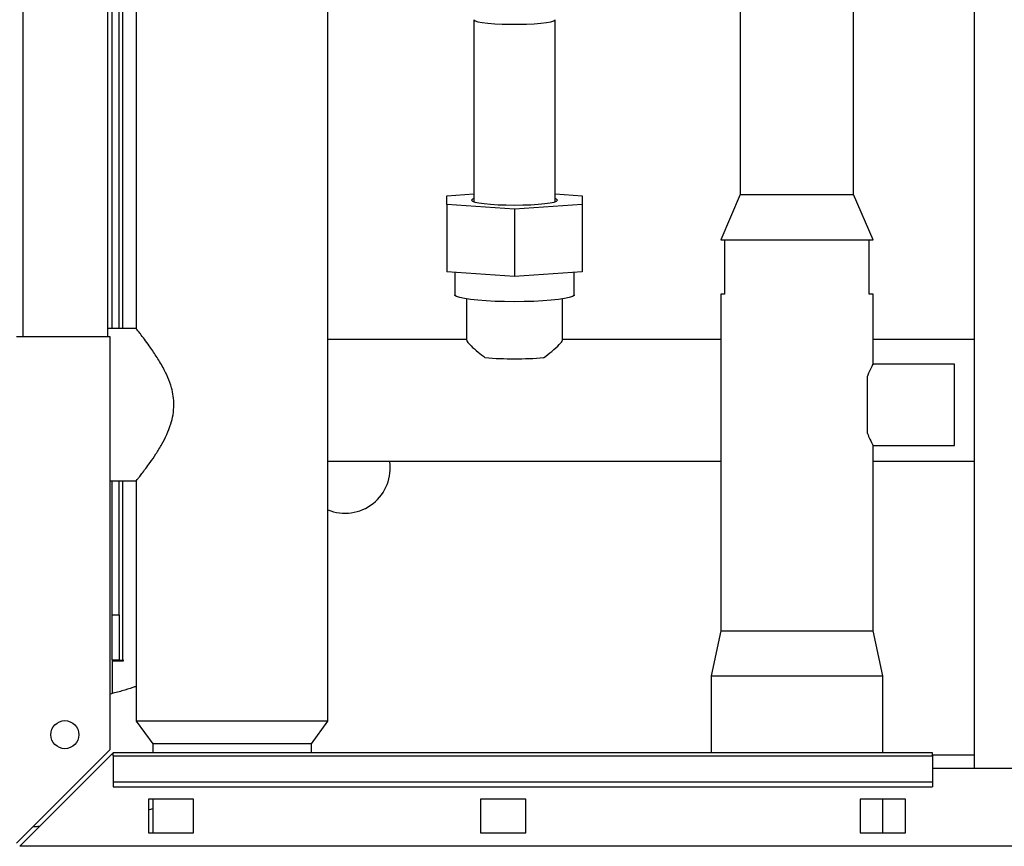
# Paper-space layout 'Blatt2' of a CAD drawing. Units: millimetres. Extents: x 0 to 4200, y 0 to 2970.
# Drawn here: x 754 to 972, y 1505 to 1688 of the extents above; entities that cross this region are included whole.
import ezdxf

# ---------------------------------------------------------------- set-up
doc = ezdxf.new("R2010")
doc.units = ezdxf.units.MM
doc.linetypes.add('SLD-Durchgehend', pattern=[0])
doc.layers.add('SLD-0', color=7, linetype='SLD-Durchgehend', lineweight=30)

psp = doc.layouts.new('Blatt2')

# ---------------------------------------------------------------- linework, layer by layer
at = {"layer": 'SLD-0', "ltscale": 10}
for p, q in [((965.31, 2283.1), (965.31, 1522.1)), ((754.86, 1617.6), (754.86, 2067.6)), ((773.56, 1617.6), (773.56, 2067.6)), ((774.56, 1619.45), (774.56, 2043.65)), ((776.06, 1619.45), (776.06, 2042.6)), ((776.86, 1619.45), (776.86, 2042.6)), ((779.86, 2042.6), (779.86, 1619.42)), ((822.26, 1532.6), (822.26, 1923.78)), ((913.51, 1723), (913.51, 1649.1)), ((938.61, 1649.1), (938.61, 1723)), ((854.56, 1687.8), (854.56, 1647.52)), ((872.56, 1647.52), (872.56, 1687.8)), ((848.56, 1648.84), (854.56, 1649.24)), ((848.56, 1646.88), (848.56, 1648.84)), ((872.56, 1649.24), (878.56, 1648.84)), ((878.56, 1648.84), (878.56, 1646.88)), ((913.51, 1649.1), (909.21, 1639.1)), ((913.51, 1649.1), (926.06, 1649.1)), ((926.06, 1649.1), (938.61, 1649.1)), ((942.91, 1639.1), (938.61, 1649.1)), ((848.56, 1646.88), (848.56, 1631.98)), ((863.56, 1645.9), (848.56, 1646.88)), ((878.56, 1646.88), (863.56, 1645.9)), ((863.56, 1645.9), (863.56, 1631)), ((878.56, 1646.88), (878.56, 1631.98)), ((909.21, 1639.1), (910.06, 1639.1)), ((910.06, 1639.1), (910.06, 1627.1)), ((910.06, 1639.1), (942.06, 1639.1)), ((942.06, 1627.1), (942.06, 1639.1)), ((942.06, 1639.1), (942.91, 1639.1)), ((863.56, 1631), (848.56, 1631.98)), ((850.34, 1631.86), (850.34, 1626.9)), ((878.56, 1631.98), (863.56, 1631)), ((876.78, 1626.9), (876.78, 1631.86)), ((852.91, 1626.01), (852.91, 1616.89)), ((874.21, 1616.89), (874.21, 1626.01)), ((909.21, 1627.1), (909.21, 1552.6)), ((910.06, 1627.1), (909.21, 1627.1)), ((942.91, 1627.1), (942.06, 1627.1)), ((942.91, 1611.53), (942.91, 1627.1)), ((779.89, 1619.45), (773.56, 1619.45)), ((774.06, 1617.6), (753.36, 1617.6)), ((774.06, 1526.31), (774.06, 1617.6)), ((852.91, 1617.05), (822.26, 1617.05)), ((909.21, 1617.05), (874.21, 1617.05)), ((965.31, 1617.05), (942.91, 1617.05)), ((960.91, 1611.6), (942.88, 1611.6)), ((960.91, 1593.6), (960.91, 1611.6)), ((941.66, 1596.24), (941.66, 1608.96)), ((942.85, 1593.6), (960.91, 1593.6)), ((942.91, 1552.6), (942.91, 1593.71)), ((822.26, 1590.15), (909.21, 1590.15)), ((942.91, 1590.15), (965.31, 1590.15)), ((774.06, 1585.75), (779.89, 1585.75)), ((774.56, 1556.1), (774.56, 1585.75)), ((776.06, 1556.1), (776.06, 1585.75)), ((776.86, 1546.1), (776.86, 1585.75)), ((779.86, 1585.78), (779.86, 1532.6)), ((774.56, 1556.1), (776.06, 1556.1)), ((774.56, 1546.1), (774.56, 1556.1)), ((776.06, 1556.1), (776.06, 1546.1)), ((909.21, 1552.6), (907.06, 1542.6)), ((909.21, 1552.6), (926.06, 1552.6)), ((926.06, 1552.6), (942.91, 1552.6)), ((945.06, 1542.6), (942.91, 1552.6)), ((776.06, 1546.1), (774.56, 1546.1)), ((774.56, 1545.95), (774.56, 1538.71)), ((774.56, 1545.95), (777.01, 1545.95)), ((776.06, 1546.1), (776.86, 1546.1)), ((777.01, 1546.1), (776.86, 1546.1)), ((777.01, 1545.95), (777.01, 1546.1)), ((907.06, 1542.6), (907.06, 1525.6)), ((907.06, 1542.6), (926.06, 1542.6)), ((926.06, 1542.6), (945.06, 1542.6)), ((945.06, 1525.6), (945.06, 1542.6)), ((779.86, 1532.6), (783.51, 1527.6)), ((801.06, 1532.6), (779.86, 1532.6)), ((822.26, 1532.6), (801.06, 1532.6)), ((818.61, 1527.6), (822.26, 1532.6)), ((783.51, 1527.6), (783.51, 1525.6)), ((801.06, 1527.6), (783.51, 1527.6)), ((818.61, 1527.6), (801.06, 1527.6)), ((818.61, 1525.6), (818.61, 1527.6)), ((774.06, 1526.31), (753.36, 1505.61)), ((754.07, 1504.9), (774.77, 1525.6)), ((956.06, 1525.6), (774.77, 1525.6)), ((774.77, 1524.93), (774.77, 1525.6)), ((956.06, 1524.93), (956.06, 1525.6)), ((774.77, 1524.93), (956.06, 1524.93)), ((774.77, 1524.93), (774.77, 1519.13)), ((965.31, 1525.1), (956.06, 1525.1)), ((956.06, 1524.93), (956.06, 1519.13)), ((986.06, 1522.1), (956.06, 1522.1)), ((774.77, 1519.13), (774.77, 1518.07)), ((774.77, 1519.13), (956.06, 1519.13)), ((956.06, 1519.13), (956.06, 1518.07)), ((774.77, 1518.07), (956.06, 1518.07)), ((792.56, 1515.35), (782.56, 1515.35)), ((782.56, 1515.35), (782.56, 1507.85)), ((783.51, 1515.35), (783.51, 1507.85)), ((792.56, 1507.85), (792.56, 1515.35)), ((856.06, 1515.35), (856.06, 1507.85)), ((866.06, 1515.35), (856.06, 1515.35)), ((866.06, 1507.85), (866.06, 1515.35)), ((950.06, 1515.35), (940.06, 1515.35)), ((940.06, 1515.35), (940.06, 1507.85)), ((945.06, 1507.85), (945.06, 1515.35)), ((950.06, 1507.85), (950.06, 1515.35)), ((782.56, 1507.85), (792.56, 1507.85)), ((856.06, 1507.85), (866.06, 1507.85)), ((940.06, 1507.85), (950.06, 1507.85)), ((1298.05, 1504.9), (754.07, 1504.9))]:
    psp.add_line(p, q, dxfattribs=at)
at = {"layer": 'SLD-0', "ltscale": 10, "flags": 128}
for points in [[(854.56, 1687.8), (854.57, 1687.75), (854.85, 1687.55), (855.48, 1687.35), (856.44, 1687.18), (857.7, 1687.03), (859.19, 1686.91), (860.87, 1686.83), (862.65, 1686.79), (864.47, 1686.79), (866.26, 1686.83), (867.93, 1686.91), (869.42, 1687.03), (870.68, 1687.18), (871.64, 1687.35), (872.27, 1687.55), (872.55, 1687.75), (872.56, 1687.8)], [(854.56, 1648.21), (854.24, 1648.07), (854.06, 1647.86), (854.24, 1647.65), (854.78, 1647.45), (855.66, 1647.26), (856.84, 1647.1), (858.28, 1646.97), (859.93, 1646.87), (861.71, 1646.81), (863.56, 1646.79), (865.41, 1646.81), (867.2, 1646.87), (868.84, 1646.97), (870.28, 1647.1), (871.46, 1647.26), (872.34, 1647.45), (872.88, 1647.65), (873.06, 1647.86), (872.88, 1648.07), (872.56, 1648.21)], [(863.56, 1625.4), (861.39, 1625.42), (859.27, 1625.48), (857.27, 1625.58), (855.44, 1625.72), (853.83, 1625.88), (852.49, 1626.08), (851.45, 1626.3), (850.75, 1626.53), (850.39, 1626.77), (850.34, 1626.9)], [(876.78, 1626.9), (876.74, 1626.77), (876.38, 1626.53), (875.67, 1626.3), (874.63, 1626.08), (873.29, 1625.88), (871.68, 1625.72), (869.85, 1625.58), (867.85, 1625.48), (865.74, 1625.42), (863.56, 1625.4)]]:
    psp.add_lwpolyline(points, dxfattribs=at)
at = {"layer": 'SLD-0', "ltscale": 100}
psp.add_circle((764.06, 1529.6), 3.1, dxfattribs=at)
for centre, radius, start, end in [((863.56, 1695.59), 82.82, 265.5266, 274.4734), ((826.06, 1588.6), 10, 247.6663, 8.9168)]:
    psp.add_arc(centre, radius, start, end, dxfattribs=at)
at = {"layer": 'SLD-0', "ltscale": 10}
for points, knots in [([(788.2, 1602.6), (788.17, 1603.23), (788.11, 1604.51), (787.65, 1606.57), (786.87, 1608.72), (785.69, 1611.09), (784.26, 1613.46), (782.83, 1615.53), (781.64, 1617.15), (780.79, 1618.27), (780.21, 1619.01), (779.9, 1619.4), (779.89, 1619.41), (779.89, 1619.42)], [0, 0, 0, 0, 0.067393, 0.136956, 0.227936, 0.321428, 0.444324, 0.570765, 0.669688, 0.771199, 0.854143, 0.93939, 1, 1, 1, 1]), ([(853, 1616.89), (853, 1616.82), (853.01, 1616.63), (853.92, 1615.64), (855.32, 1614.35), (856.56, 1613.42), (857.1, 1613.02)], [0, 0, 0, 0, 0.194479, 0.468709, 0.77135, 1, 1, 1, 1]), ([(870.02, 1613.02), (870.64, 1613.49), (872.07, 1614.56), (873.5, 1615.94), (874.24, 1616.79), (874.14, 1616.87), (874.12, 1616.89)], [0, 0, 0, 0, 0.267286, 0.610175, 0.898199, 1, 1, 1, 1]), ([(942.88, 1611.53), (942.89, 1611.56), (942.96, 1611.7), (942.65, 1611.11), (942.15, 1610.12), (941.78, 1609.24), (941.66, 1608.96)], [0, 0, 0, 0, 0.064739, 0.440966, 0.82198, 1, 1, 1, 1]), ([(779.89, 1585.78), (779.88, 1585.77), (779.85, 1585.73), (780.05, 1585.98), (780.47, 1586.52), (781.1, 1587.34), (781.93, 1588.44), (782.99, 1589.89), (784.22, 1591.69), (785.49, 1593.76), (786.64, 1595.99), (787.51, 1598.18), (788.08, 1600.41), (788.16, 1601.86), (788.2, 1602.6)], [0, 0, 0, 0, 0.0244492, 0.1096682, 0.1886399, 0.2695298, 0.3565477, 0.4453235, 0.5503237, 0.6575301, 0.7501473, 0.8448269, 0.9210201, 1, 1, 1, 1]), ([(941.66, 1596.24), (941.85, 1595.81), (942.33, 1594.69), (942.86, 1593.7), (942.86, 1593.71), (942.85, 1593.71)], [0, 0, 0, 0, 0.288433, 0.740171, 1, 1, 1, 1]), ([(779.86, 1540.29), (779.61, 1540.2), (778.64, 1539.84), (776.72, 1539.26), (774.95, 1538.81), (774.06, 1538.58)], [0, 0, 0, 0, 0.145759, 0.570607, 1, 1, 1, 1]), ([(782.56, 1512.99), (782.57, 1512.99), (782.9, 1513.07), (783.21, 1513.17), (783.51, 1513.27)], [0, 0, 0, 0, 0.022256, 1, 1, 1, 1]), ([(757.04, 1509.28), (757.27, 1509.29), (757.76, 1509.3), (758.26, 1509.34), (758.53, 1509.36)], [0, 0, 0, 0, 0.45512, 1, 1, 1, 1])]:
    psp.add_open_spline(points, degree=3, knots=knots, dxfattribs=at)

doc.saveas('drawing.dxf')
